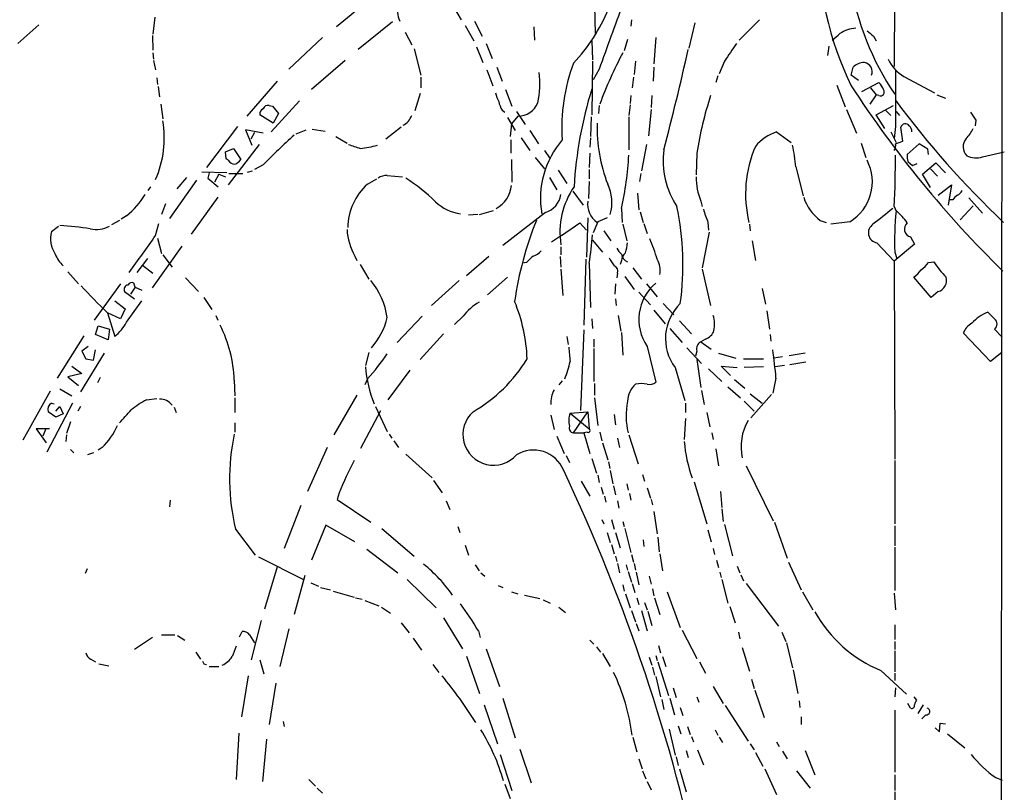
# Model space of a CAD drawing. Extents: x 4 to 972, y 15 to 888.
# Drawn here: x 821 to 948, y 616 to 715 of the extents above; entities that cross this region are included whole.
import ezdxf

# ---------------------------------------------------------------- set-up
doc = ezdxf.new("R2010")
doc.units = 0
doc.header["$MEASUREMENT"] = 0
doc.layers.add('MAIN', color=5, linetype='CONTINUOUS')

msp = doc.modelspace()

# ---------------------------------------------------------------- linework, layer by layer
at = {"layer": 'MAIN'}
for p, q in [((947.2507, 484.8013), (947.674, 874.0139)), ((933.7887, 747.6066), (933.6193, 709.4219)), ((866.5633, 718.2273), (862.076, 714.5019)), ((876.9773, 717.2959), (878.078, 715.4333)), ((895.1807, 717.2113), (895.2653, 713.6553)), ((838.7927, 715.7719), (838.5387, 713.5706)), ((869.2727, 715.1793), (864.87, 711.6233)), ((879.7713, 715.2639), (880.7873, 713.3166)), ((899.922, 715.4333), (899.8373, 714.5866)), ((908.05, 715.0099), (907.288, 711.7926)), ((916.3473, 715.4333), (913.7227, 712.8086)), ((823.8913, 714.7559), (821.182, 712.3853)), ((870.8813, 713.8246), (871.728, 712.2159)), ((878.586, 714.6713), (879.6867, 712.7239)), ((887.3913, 714.5019), (887.476, 712.8086)), ((838.454, 713.4013), (838.5387, 711.5386)), ((860.298, 713.1473), (855.98, 709.0833)), ((894.842, 712.7239), (894.9267, 710.2686)), ((899.414, 712.8933), (898.9907, 711.4539)), ((903.0547, 713.1473), (902.8007, 709.7606)), ((930.9947, 713.3166), (931.3333, 712.7239)), ((838.5387, 711.1999), (838.6233, 710.3533)), ((872.0667, 711.7079), (872.9133, 708.3213)), ((880.0253, 711.9619), (880.872, 709.9299)), ((881.2953, 712.3853), (882.0573, 710.4379)), ((925.2373, 712.0466), (925.068, 710.8613)), ((838.6233, 710.1839), (838.8773, 708.9986)), ((863.1767, 710.1839), (858.8587, 706.4586)), ((894.9267, 710.0993), (894.842, 703.2413)), ((900.43, 710.0993), (900.2607, 708.4059)), ((911.86, 710.0993), (911.1827, 708.4906)), ((881.38, 708.9986), (882.142, 706.9666)), ((882.65, 709.3373), (883.3273, 707.5593)), ((895.7733, 709.0833), (895.0113, 707.7286)), ((902.8007, 709.3373), (902.716, 707.5593)), ((928.116, 708.3213), (928.37, 709.3373)), ((839.0467, 707.9826), (839.1313, 707.1359)), ((854.456, 707.5593), (850.5613, 703.0719)), ((872.9133, 708.0673), (872.9133, 706.7126)), ((900.176, 708.0673), (900.0067, 706.7126)), ((911.0133, 708.2366), (910.7593, 707.3899)), ((929.0473, 707.6439), (928.116, 708.3213)), ((934.8893, 708.1519), (938.784, 706.0353)), ((839.216, 706.8819), (839.3853, 705.5273)), ((883.7507, 706.4586), (884.5973, 704.3419)), ((926.2533, 707.0513), (927.354, 704.2573)), ((929.4707, 706.2046), (931.672, 707.3899)), ((930.5713, 706.7126), (931.3333, 705.7813)), ((857.3347, 705.0193), (853.694, 701.0399)), ((872.8287, 705.9506), (872.1513, 703.7493)), ((899.8373, 705.6966), (899.7527, 704.6806)), ((902.5467, 705.6966), (902.462, 704.1726)), ((931.3333, 705.7813), (930.4867, 704.5959)), ((931.672, 705.6966), (931.3333, 705.7813)), ((939.1227, 705.7813), (940.2233, 705.3579)), ((839.5547, 704.5959), (839.8087, 702.7333)), ((853.44, 704.4266), (853.8633, 704.3419)), ((853.8633, 704.3419), (854.6253, 703.4106)), ((883.3273, 703.8339), (883.666, 703.5799)), ((885.19, 703.6646), (886.2907, 701.9713)), ((895.7733, 704.4266), (895.6887, 703.4106)), ((899.7527, 704.5113), (899.5833, 703.1566)), ((902.462, 703.9186), (902.1233, 700.5319)), ((927.5233, 703.9186), (928.7933, 700.8706)), ((931.3333, 703.2413), (933.5347, 704.4266)), ((932.5187, 703.8339), (933.196, 703.1566)), ((933.8733, 703.6646), (934.2967, 703.1566)), ((853.948, 702.1406), (852.2547, 703.2413)), ((854.6253, 703.4106), (853.948, 702.1406)), ((884.0047, 702.9026), (885.0207, 701.2093)), ((885.3593, 703.0719), (884.5127, 702.0559)), ((894.7573, 702.9873), (894.6727, 700.4473)), ((899.5833, 702.9873), (899.5833, 698.7539)), ((932.434, 701.4633), (931.3333, 703.2413)), ((944.118, 702.5639), (944.0333, 701.8019)), ((849.376, 701.7173), (845.3967, 696.4679)), ((852.678, 700.8706), (850.392, 701.2939)), ((850.392, 701.2939), (851.2387, 699.3466)), ((856.9113, 700.7859), (858.1813, 701.2939)), ((858.9433, 701.3786), (860.6367, 701.1246)), ((870.3733, 701.6326), (868.426, 700.1086)), ((884.5127, 702.0559), (884.3433, 700.4473)), ((886.8833, 701.2093), (887.984, 699.5159)), ((933.7887, 701.7173), (933.6193, 700.1933)), ((934.72, 699.8546), (934.466, 701.6326)), ((851.5773, 700.9553), (851.0693, 700.1086)), ((861.9913, 700.4473), (863.4307, 699.6006)), ((884.428, 700.0239), (884.428, 698.3306)), ((885.7827, 700.2779), (886.8833, 698.6693)), ((894.6727, 700.2779), (894.588, 699.0926)), ((918.5487, 701.0399), (920.4113, 699.6853)), ((933.196, 701.0399), (933.8733, 699.6853)), ((933.7887, 699.5159), (934.72, 699.8546)), ((847.852, 698.4999), (848.868, 698.9233)), ((852.17, 699.4313), (848.1907, 694.2666)), ((848.868, 698.9233), (849.7993, 697.4839)), ((888.746, 698.6693), (889.508, 697.5686)), ((901.8693, 699.4313), (901.192, 696.0446)), ((929.386, 699.6006), (929.9787, 697.7379)), ((936.8367, 699.5159), (935.3127, 698.1613)), ((937.9373, 698.8386), (936.8367, 699.5159)), ((938.022, 698.1613), (937.9373, 698.8386)), ((847.9367, 697.5686), (847.852, 698.4999)), ((848.1907, 697.3993), (847.9367, 697.5686)), ((884.5127, 697.4839), (884.5973, 694.6053)), ((887.5607, 697.7379), (888.746, 696.2986)), ((894.588, 698.3306), (894.5033, 696.4679)), ((908.304, 698.3306), (908.2193, 695.5366)), ((944.9647, 697.8226), (947.7587, 698.4999)), ((850.646, 695.8753), (851.3233, 696.0446)), ((852.678, 696.8066), (851.5773, 696.2139)), ((890.524, 696.1293), (891.6247, 694.4359)), ((894.5033, 696.2139), (894.5033, 695.0286)), ((921.004, 696.5526), (921.9353, 692.8273)), ((935.3973, 697.2299), (935.99, 696.7219)), ((935.99, 696.7219), (936.5827, 696.9759)), ((937.26, 695.6213), (938.9533, 697.0606)), ((938.276, 696.2986), (939.2073, 695.3673)), ((938.9533, 697.0606), (940.2233, 695.7906)), ((844.1267, 694.8593), (840.6553, 689.9486)), ((842.8567, 695.1979), (841.5867, 693.7586)), ((848.0213, 695.7906), (844.804, 695.8753)), ((845.7353, 695.7906), (845.566, 695.1133)), ((845.566, 695.1133), (846.9207, 694.0126)), ((847.0053, 695.6213), (846.4127, 694.6053)), ((847.0053, 695.6213), (847.852, 695.2826)), ((848.2753, 695.7059), (850.0533, 695.7059)), ((866.0553, 694.3513), (867.2407, 695.0286)), ((868.5953, 695.4519), (870.5427, 695.2826)), ((889.4233, 695.1979), (890.3547, 693.5893)), ((901.1073, 695.7059), (900.938, 694.6899)), ((938.276, 693.9279), (937.26, 695.6213)), ((838.2, 694.0126), (837.8613, 693.5046)), ((894.5033, 694.6899), (894.4187, 692.4886)), ((939.292, 692.9119), (940.9853, 694.2666)), ((940.9853, 694.2666), (940.562, 691.6419)), ((846.836, 692.6579), (843.4493, 687.9166)), ((892.3867, 693.4199), (893.7413, 691.6419)), ((900.684, 693.1659), (900.8533, 691.0493)), ((941.1547, 692.3193), (940.6467, 692.3193)), ((943.1867, 692.5733), (944.9647, 690.6259)), ((840.1473, 691.8113), (839.6393, 690.4566)), ((898.652, 691.2186), (898.7367, 689.4406)), ((908.812, 692.1499), (908.9813, 691.4726)), ((933.6193, 691.4726), (933.8733, 690.8799)), ((943.7793, 691.5573), (942.086, 689.7793)), ((835.152, 690.2873), (834.4747, 689.8639)), ((880.1947, 690.4566), (879.0093, 690.3719)), ((880.4487, 690.4566), (882.2267, 690.9646)), ((888.9153, 690.7106), (883.412, 686.4773)), ((894.334, 690.0333), (894.1647, 684.9533)), ((896.7893, 690.0333), (895.604, 689.5253)), ((901.0227, 690.7953), (901.446, 689.4406)), ((825.5, 688.2553), (826.4313, 688.9326)), ((834.2207, 689.6946), (833.2047, 689.1019)), ((838.8773, 687.7473), (839.3007, 689.2713)), ((890.9473, 687.7473), (893.318, 689.3559)), ((893.318, 689.3559), (894.1647, 688.4246)), ((895.604, 689.5253), (895.0113, 688.0859)), ((898.8213, 689.1866), (899.3293, 687.0699)), ((901.5307, 689.2713), (901.954, 688.0013)), ((909.7433, 689.4406), (909.828, 688.4246)), ((915.0773, 689.1866), (915.162, 688.3399)), ((924.1367, 689.6946), (924.8987, 689.4406)), ((927.9467, 689.5253), (925.4913, 689.1866)), ((839.1313, 687.4086), (839.6393, 685.4613)), ((890.9473, 687.7473), (889.6773, 686.9006)), ((896.366, 688.3399), (897.2973, 687.0699)), ((909.9127, 688.1706), (908.9813, 683.5986)), ((935.736, 687.5779), (936.244, 686.6466)), ((838.454, 681.0586), (842.264, 686.3926)), ((890.8627, 686.3079), (890.8627, 685.2919)), ((894.9267, 687.1546), (896.1967, 685.6306)), ((915.416, 687.0699), (915.8393, 684.5299)), ((931.418, 686.8159), (933.6193, 684.4453)), ((936.244, 686.6466), (933.6193, 684.4453)), ((836.5067, 683.0059), (837.8613, 684.7839)), ((839.8087, 685.2919), (840.994, 683.6833)), ((864.4467, 685.1226), (864.7007, 684.5299)), ((881.634, 685.0379), (878.7553, 682.5826)), ((890.778, 685.0379), (890.8627, 683.6833)), ((894.08, 684.6993), (893.826, 676.2326)), ((933.704, 685.6306), (933.958, 684.7839)), ((837.184, 683.9373), (838.5387, 682.9213)), ((865.124, 684.0219), (866.2247, 682.1593)), ((886.46, 684.2759), (885.952, 684.1913)), ((890.8627, 683.4293), (891.1167, 680.0426)), ((894.5033, 684.1913), (894.6727, 678.5186)), ((898.652, 684.5299), (898.4827, 684.0219)), ((900.0913, 683.5986), (901.192, 682.1593)), ((908.9813, 683.4293), (910.082, 678.7726)), ((933.6193, 684.4453), (933.704, 659.0453)), ((938.022, 684.2759), (938.6993, 684.3606)), ((827.6167, 683.0906), (828.9713, 681.5666)), ((842.6873, 682.3286), (844.3807, 680.5506)), ((884.0047, 682.4133), (881.4647, 680.1273)), ((898.144, 682.9213), (898.0593, 682.3286)), ((899.0753, 682.4979), (900.2607, 680.8046)), ((938.3607, 679.7886), (936.1593, 682.4133)), ((834.39, 681.5666), (831.0033, 676.9099)), ((836.2527, 681.1433), (835.66, 680.2119)), ((836.2527, 681.1433), (836.0833, 681.6513)), ((836.2527, 681.1433), (837.0993, 680.7199)), ((877.824, 681.9899), (874.268, 678.7726)), ((897.89, 681.5666), (897.8053, 680.2119)), ((901.8693, 681.5666), (903.224, 679.8733)), ((916.686, 680.9739), (917.1093, 678.9419)), ((834.898, 680.5506), (836.168, 679.6193)), ((845.058, 679.7886), (846.074, 678.2646)), ((897.89, 679.6193), (897.9747, 678.7726)), ((900.8533, 680.4659), (902.3773, 678.8573)), ((939.292, 680.5506), (938.3607, 679.7886)), ((833.628, 679.3653), (834.9827, 678.3493)), ((835.152, 676.6559), (837.0993, 679.3653)), ((903.986, 679.0266), (905.3407, 677.5873)), ((834.39, 677.0793), (832.6967, 677.8413)), ((832.6967, 677.8413), (833.628, 674.7933)), ((834.9827, 678.3493), (834.39, 677.0793)), ((846.582, 677.5026), (846.836, 676.9099)), ((869.8653, 674.0313), (873.0827, 677.4179)), ((878.332, 677.4179), (877.2313, 676.3173)), ((898.2287, 677.5026), (898.5673, 675.4706)), ((902.8007, 678.1799), (904.24, 676.4019)), ((917.2787, 678.0953), (917.6173, 675.7246)), ((831.1727, 675.0473), (831.5113, 676.1479)), ((831.5113, 676.1479), (832.9507, 675.7246)), ((894.842, 677.0793), (894.9267, 675.8093)), ((906.1027, 676.8253), (907.6267, 675.1319)), ((829.6487, 674.8779), (826.262, 669.4593)), ((832.7813, 674.3699), (831.1727, 675.0473)), ((832.9507, 675.7246), (832.7813, 674.3699)), ((875.792, 675.1319), (872.8287, 671.8299)), ((891.6247, 674.7933), (891.794, 673.7773)), ((893.826, 675.6399), (893.4027, 665.3106)), ((898.652, 675.3013), (898.8213, 672.4226)), ((904.8327, 675.8093), (906.4413, 674.0313)), ((917.702, 675.0473), (917.7867, 674.2006)), ((945.9807, 671.5759), (942.5093, 675.2166)), ((946.4887, 675.7246), (947.5047, 674.7086)), ((830.2413, 673.5233), (829.3947, 672.9306)), ((895.096, 674.4546), (895.096, 673.4386)), ((901.954, 673.5233), (903.0547, 668.9513)), ((907.034, 673.3539), (908.8967, 671.3219)), ((909.4047, 674.4546), (908.812, 674.1159)), ((908.812, 674.1159), (910.1667, 673.1846)), ((832.2733, 672.6766), (829.2253, 667.6813)), ((829.3947, 672.9306), (829.9027, 671.9146)), ((830.9187, 671.7453), (831.1727, 673.0999)), ((866.2247, 672.7613), (865.8013, 671.0679)), ((895.096, 673.2693), (895.096, 669.0359)), ((908.304, 672.9306), (908.1347, 672.2533)), ((911.098, 672.6766), (913.2993, 671.9993)), ((919.3107, 672.1686), (918.21, 671.9993)), ((922.1893, 672.6766), (920.1573, 672.3379)), ((947.42, 672.7613), (945.9807, 671.5759)), ((828.1247, 670.9833), (829.3947, 670.0519)), ((829.9027, 671.9146), (830.9187, 671.7453)), ((905.51, 670.8139), (906.78, 666.5806)), ((908.304, 671.8299), (908.812, 668.2739)), ((912.622, 669.7979), (911.4367, 670.9833)), ((911.4367, 670.9833), (913.4687, 670.8139)), ((914.3153, 671.9146), (916.8553, 671.9146)), ((916.8553, 670.8986), (914.4, 670.8139)), ((919.5647, 671.0679), (918.3793, 670.8986)), ((922.274, 671.4913), (920.242, 671.1526)), ((829.3947, 670.0519), (827.6167, 669.6286)), ((827.6167, 669.6286), (828.9713, 668.5279)), ((831.7653, 669.5439), (831.4267, 668.8666)), ((871.474, 670.4753), (868.68, 666.6653)), ((909.828, 670.6446), (911.5213, 669.0359)), ((848.9527, 669.2053), (849.0373, 667.1733)), ((866.0553, 669.3746), (865.7167, 668.6126)), ((891.032, 669.1206), (890.6087, 668.6126)), ((895.1807, 668.7819), (895.1807, 667.2579)), ((912.2833, 668.3586), (913.892, 666.9193)), ((913.13, 669.2899), (914.4847, 668.1893)), ((918.464, 669.4593), (918.0407, 667.5119)), ((825.3307, 667.7659), (821.8593, 661.5006)), ((826.6007, 668.1046), (828.1247, 667.1733)), ((864.7007, 667.2579), (861.7373, 662.1779)), ((908.8967, 667.8506), (909.2353, 666.0726)), ((915.162, 667.4273), (916.686, 666.2419)), ((917.8713, 667.3426), (915.2467, 664.3793)), ((828.2093, 666.2419), (824.9073, 659.9766)), ((825.5, 666.2419), (825.8387, 666.1573)), ((826.0927, 665.2259), (826.6007, 665.8186)), ((826.6007, 665.8186), (827.024, 664.8873)), ((829.2253, 665.8186), (828.8867, 665.2259)), ((837.692, 666.6653), (839.0467, 666.8346)), ((841.248, 665.7339), (841.502, 665.0566)), ((849.0373, 666.9193), (849.0373, 665.0566)), ((867.0713, 665.8186), (868.5953, 662.6013)), ((895.1807, 666.9193), (895.604, 663.3633)), ((906.8647, 666.2419), (906.8647, 665.0566)), ((914.4, 666.4959), (915.67, 665.2259)), ((826.0927, 664.4639), (825.0767, 665.1413)), ((827.024, 664.8873), (826.0927, 664.4639)), ((865.2087, 660.4846), (867.7487, 665.3106)), ((889.5927, 664.7179), (890.016, 662.8553)), ((892.048, 664.9719), (894.334, 665.1413)), ((892.048, 664.9719), (894.5033, 662.9399)), ((892.4713, 662.4319), (894.334, 665.1413)), ((894.334, 665.1413), (894.5033, 662.9399)), ((897.7207, 664.8026), (897.89, 663.4479)), ((909.574, 665.0566), (909.9973, 663.1939)), ((827.9553, 663.8713), (827.4473, 662.3473)), ((849.0373, 663.7019), (849.0373, 662.5166)), ((906.8647, 664.2946), (906.6953, 661.5853)), ((825.246, 662.9399), (823.5527, 662.9399)), ((823.5527, 662.9399), (824.8227, 661.1619)), ((824.738, 662.8553), (824.3993, 662.0086)), ((827.4473, 662.1779), (827.3627, 661.3313)), ((868.8493, 662.2626), (869.188, 661.7546)), ((890.3547, 662.0086), (891.286, 659.8073)), ((892.4713, 662.4319), (893.826, 662.4319)), ((894.2493, 662.5166), (893.826, 662.4319)), ((893.826, 662.4319), (894.588, 659.8073)), ((895.858, 662.5166), (896.112, 661.4159)), ((899.5833, 662.1779), (900.7687, 658.4526)), ((910.2513, 662.4319), (910.4207, 661.5853)), ((869.442, 661.4159), (870.0347, 660.5693)), ((896.1967, 661.1619), (896.874, 658.9606)), ((898.144, 661.7546), (898.398, 660.5693)), ((827.9553, 660.3153), (828.3787, 659.8919)), ((830.9187, 659.8919), (830.1567, 659.6379)), ((832.0193, 660.5693), (831.5113, 660.2306)), ((860.8907, 660.5693), (858.3507, 654.8966)), ((870.966, 659.7226), (874.3527, 656.6746)), ((891.54, 659.5533), (891.9633, 658.6219)), ((910.7593, 660.3999), (911.098, 658.1986)), ((894.842, 659.1299), (895.4347, 657.2673)), ((896.9587, 658.7066), (897.128, 657.8599)), ((914.654, 658.1986), (918.1253, 651.1713)), ((933.704, 658.8759), (933.704, 650.7479)), ((895.604, 657.0133), (895.7733, 656.0819)), ((897.2127, 657.6059), (897.5513, 655.9126)), ((901.3613, 657.0979), (901.6153, 656.2513)), ((874.522, 656.3359), (875.6227, 654.7273)), ((893.4873, 656.2513), (894.588, 654.3039)), ((897.636, 655.6586), (897.89, 654.4733)), ((899.3293, 655.9126), (899.4987, 655.0659)), ((907.9653, 656.1666), (909.574, 650.7479)), ((862.4147, 654.7273), (862.1607, 653.8806)), ((896.0273, 655.4893), (896.2813, 654.5579)), ((899.668, 654.6426), (899.8373, 653.7959)), ((901.954, 655.4046), (902.3773, 654.0499)), ((911.352, 654.8966), (911.5213, 652.8646)), ((840.74, 653.7959), (840.6553, 652.9493)), ((857.504, 653.1186), (855.3873, 647.6153)), ((862.1607, 653.8806), (866.4787, 651.0019)), ((876.1307, 653.7113), (876.6387, 652.6106)), ((896.4507, 654.3039), (896.62, 653.5419)), ((898.144, 653.7113), (898.3133, 652.7799)), ((902.462, 653.8806), (902.6313, 653.2033)), ((902.8007, 652.3566), (903.224, 649.4779)), ((911.5213, 652.6953), (911.6907, 651.0866)), ((860.7213, 650.5786), (858.8587, 646.0913)), ((864.4467, 648.4619), (860.7213, 650.5786)), ((896.112, 651.3406), (896.366, 650.7479)), ((897.382, 651.3406), (897.7207, 650.0706)), ((898.8213, 651.0866), (898.9907, 650.4093)), ((911.86, 650.6633), (912.876, 646.6839)), ((918.2947, 651.0019), (919.9033, 646.3453)), ((849.122, 650.0706), (851.662, 646.7686)), ((867.918, 650.1553), (872.0667, 646.5993)), ((877.6547, 650.4093), (877.9087, 649.6473)), ((896.7893, 649.6473), (897.2127, 648.3773)), ((897.89, 649.6473), (898.4827, 647.6999)), ((899.0753, 650.1553), (899.8373, 647.1073)), ((909.7433, 649.9859), (910.1667, 648.4619)), ((933.704, 650.4939), (933.704, 647.9539)), ((878.586, 648.0386), (879.0093, 646.7686)), ((897.382, 648.1233), (897.7207, 646.9379)), ((901.446, 648.7159), (901.5307, 647.8693)), ((903.3087, 649.0546), (903.478, 647.1919)), ((865.9707, 647.5306), (869.95, 644.4826)), ((899.922, 646.8533), (900.176, 645.8373)), ((903.5627, 646.9379), (903.9013, 644.7366)), ((910.4207, 647.6153), (910.59, 646.8533)), ((933.704, 647.7846), (933.704, 642.1966)), ((852.0853, 646.5146), (857.8427, 643.6359)), ((897.89, 646.5993), (898.0593, 645.9219)), ((898.144, 645.6679), (898.398, 644.4826)), ((900.2607, 645.6679), (900.43, 644.8213)), ((910.844, 646.0913), (911.098, 645.1599)), ((920.0727, 645.8373), (921.6813, 642.2813)), ((830.072, 644.9906), (829.818, 644.3979)), ((854.456, 645.2446), (852.8473, 639.8259)), ((879.856, 645.4986), (880.364, 644.7366)), ((880.618, 644.4826), (881.126, 644.0593)), ((899.2447, 645.4986), (899.414, 644.8213)), ((899.4987, 644.6519), (899.922, 643.2973)), ((900.5147, 644.5673), (900.8533, 642.9586)), ((911.2673, 644.5673), (911.4367, 643.8899)), ((913.4687, 645.3293), (913.8073, 644.4826)), ((858.012, 644.1439), (856.6573, 639.1486)), ((858.774, 643.2126), (859.79, 642.7893)), ((871.1353, 643.6359), (874.8607, 639.9953)), ((900.0067, 643.1279), (900.3453, 641.9426)), ((902.208, 644.0593), (902.462, 643.0433)), ((911.5213, 643.6359), (912.2833, 640.5879)), ((913.9767, 644.2286), (914.3153, 643.4666)), ((914.654, 643.1279), (918.8027, 637.6246)), ((860.044, 642.6199), (861.314, 642.2813)), ((861.6527, 642.1119), (864.362, 641.3499)), ((882.8193, 642.8739), (883.412, 642.6199)), ((884.5127, 642.0273), (885.3593, 641.7733)), ((898.8213, 642.9586), (898.9907, 642.1119)), ((899.16, 641.7733), (899.7527, 639.9953)), ((902.6313, 642.4506), (902.8007, 641.5193)), ((904.494, 642.0273), (906.1873, 637.4553)), ((921.8507, 642.0273), (923.2053, 639.7413)), ((933.6193, 641.8579), (933.7887, 639.7413)), ((864.5313, 641.2653), (865.378, 641.0959)), ((865.7167, 640.9266), (867.4947, 640.2493)), ((886.206, 641.6039), (888.1533, 641.1806)), ((888.5767, 641.0113), (889.508, 640.5879)), ((900.5993, 641.2653), (900.8533, 640.4186)), ((901.6153, 640.6726), (901.954, 639.7413)), ((902.8853, 641.2653), (903.5627, 639.1486)), ((867.8333, 640.0799), (869.0187, 639.3179)), ((890.6087, 640.0799), (891.4553, 639.4026)), ((899.922, 639.6566), (900.43, 638.2173)), ((901.192, 639.6566), (901.954, 637.0319)), ((902.0387, 639.5719), (902.5467, 637.7093)), ((912.5373, 640.1646), (913.2147, 638.0479)), ((852.424, 638.3866), (851.154, 633.3066)), ((870.3733, 638.0479), (871.3893, 636.7779)), ((875.792, 638.7253), (878.2473, 634.7459)), ((900.5147, 637.9633), (900.8533, 637.0319)), ((849.63, 636.2699), (849.9687, 636.9473)), ((855.98, 637.2859), (854.7947, 632.4599)), ((880.2793, 637.0319), (880.5333, 636.1853)), ((906.4413, 637.1166), (908.304, 633.4759)), ((913.638, 636.8626), (913.8073, 636.0159)), ((919.226, 636.8626), (919.734, 635.6773)), ((933.704, 637.7939), (933.704, 635.9313)), ((838.454, 636.1853), (836.168, 634.6613)), ((839.6393, 636.5239), (841.3327, 636.5239)), ((841.6713, 636.4393), (842.6027, 635.8466)), ((850.9, 636.5239), (851.5773, 635.5079)), ((871.8973, 636.1006), (872.998, 634.5766)), ((894.588, 635.8466), (895.096, 635.3386)), ((919.8187, 635.5079), (920.5807, 632.2906)), ((933.704, 635.6773), (933.704, 634.6613)), ((844.042, 634.3226), (844.6347, 633.3913)), ((881.2953, 634.7459), (882.9887, 629.9199)), ((895.4347, 634.9999), (895.9427, 634.3226)), ((896.1967, 634.1533), (897.2127, 632.4599)), ((903.3933, 635.1693), (903.6473, 634.2379)), ((914.146, 634.9153), (915.0773, 631.8673)), ((933.704, 634.4919), (933.704, 631.7826)), ((830.58, 633.3913), (831.1727, 633.0526)), ((852.2547, 633.3066), (852.7627, 631.5286)), ((878.7553, 633.8146), (880.4487, 628.9886)), ((902.208, 633.6453), (902.5467, 632.6293)), ((903.0547, 633.8993), (903.224, 633.2219)), ((903.3087, 633.0526), (904.6633, 628.7346)), ((903.9013, 633.7299), (904.3247, 632.4599)), ((908.6427, 633.0526), (909.4047, 631.6133)), ((831.596, 632.7986), (832.866, 632.5446)), ((845.058, 632.7986), (845.3967, 632.7139)), ((845.7353, 632.4599), (847.0053, 632.4599)), ((874.4373, 632.7139), (875.1993, 631.6979)), ((902.6313, 632.3753), (902.8853, 631.3593)), ((920.6653, 632.0366), (921.258, 628.9886)), ((931.926, 631.9519), (935.228, 628.9039)), ((850.7307, 631.2746), (849.884, 626.0253)), ((903.0547, 631.1899), (903.6473, 628.5653)), ((915.3313, 630.8513), (915.67, 629.6659)), ((933.704, 631.6133), (933.704, 630.6819)), ((854.2867, 630.3433), (853.44, 625.0093)), ((905.256, 629.7506), (905.6793, 628.4806)), ((910.4207, 629.9199), (911.6907, 627.7186)), ((915.7547, 629.4119), (916.94, 625.9406)), ((933.7887, 629.7506), (933.704, 628.5653)), ((883.412, 628.3959), (885.0207, 623.3159)), ((903.8167, 628.2266), (904.0707, 626.9566)), ((904.8327, 628.3959), (905.4253, 626.2793)), ((908.304, 628.5653), (908.558, 627.8879)), ((921.4273, 628.0573), (921.512, 627.2106)), ((936.1593, 628.5653), (936.498, 628.1419)), ((881.0413, 627.5493), (882.7347, 622.5539)), ((906.1873, 627.2106), (906.526, 626.1946)), ((911.9447, 627.4646), (914.908, 622.8926)), ((933.704, 626.8719), (933.704, 618.9133)), ((935.736, 627.1259), (935.3973, 627.7186)), ((937.3447, 627.5493), (936.6673, 626.4486)), ((855.218, 625.4326), (855.3873, 624.7553)), ((921.6813, 626.0253), (921.6813, 625.0093)), ((937.6833, 626.2793), (937.1753, 625.7713)), ((904.748, 624.4166), (905.51, 621.1146)), ((905.9333, 624.8399), (906.272, 623.8239)), ((907.1187, 624.7553), (907.4573, 623.7393)), ((910.6747, 624.3319), (911.0133, 623.6546)), ((938.8687, 624.5859), (939.4613, 624.0779)), ((939.4613, 624.0779), (939.546, 625.1786)), ((939.546, 625.1786), (940.2233, 625.0939)), ((849.5453, 623.9086), (849.2067, 617.9819)), ((853.1013, 623.1466), (852.5933, 617.7279)), ((900.0913, 623.4006), (900.5993, 621.5379)), ((907.6267, 623.4853), (907.8807, 622.8079)), ((911.1827, 623.4006), (911.606, 622.7233)), ((918.5487, 622.8079), (918.8873, 622.2153)), ((940.4773, 623.8239), (942.6787, 622.0459)), ((885.6133, 621.8766), (887.0527, 617.5586)), ((906.9493, 621.7073), (907.2033, 620.7759)), ((908.3887, 621.7919), (909.1507, 619.8446)), ((915.162, 622.5539), (915.67, 621.7919)), ((919.3107, 621.6226), (919.9033, 620.6066)), ((922.1893, 621.7073), (923.4593, 618.5746)), ((883.0733, 621.1993), (884.5973, 616.5426)), ((900.8533, 620.6066), (901.2767, 619.3366)), ((905.6793, 620.8606), (905.9333, 619.7599)), ((915.8393, 621.4533), (916.7707, 619.6753)), ((901.3613, 619.0826), (901.7847, 618.0666)), ((906.1027, 619.3366), (906.9493, 616.3733)), ((917.0247, 619.3366), (918.5487, 616.0346)), ((921.0887, 619.0826), (922.8667, 616.8813)), ((858.52, 617.9819), (859.3667, 617.1353)), ((901.954, 617.7279), (902.462, 616.6273)), ((933.704, 618.5746), (933.704, 616.5426)), ((946.658, 618.2359), (947.5047, 617.8973)), ((859.6207, 616.8813), (860.298, 616.2039)), ((883.666, 617.3893), (884.3433, 615.5266)), ((933.704, 616.3733), (933.704, 615.0186))]:
    msp.add_line(p, q, dxfattribs=at)
for centre, radius, start, end in [((967.7951, 726.0878), 44.046, 155.569739, 205.729232), ((963.0528, 725.7577), 35.4547, 164.052162, 214.128327), ((873.172, 716.7217), 3.3067, 167.004344, 206.159002), ((876.3441, 725.1908), 22.2614, 316.422786, 337.823264), ((2992.7996, -48.7265), 2229.7522, 159.9023031, 160.1314856), ((928.8355, 710.5655), 3.7693, 91.927839, 124.941461), ((1099.8938, 925.3269), 271.0632, 231.228053, 231.457239), ((714.4794, 967.2491), 330.6622, 309.692098, 309.921265), ((948.2003, 685.0761), 55.8636, 152.119066, 159.548211), ((606.047, 778.1132), 308.4089, 345.08899, 347.54985), ((1484.1446, 330.2272), 686.8861, 146.1953433, 146.424517), ((937.2309, 712.3518), 4.8086, 204.557852, 240.858712), ((914.4669, 701.6057), 23.4882, 159.46394, 183.861472), ((929.748, 708.0346), 1.8963, 88.147519, 136.608997), ((929.6495, 708.7634), 1.1774, 337.944655, 82.199548), ((2754.1372, 705.3579), 1820.3521, 179.8854085, 180.1145884), ((877.111, 707.1855), 11.0564, 347.355853, 7.663338), ((944.6457, 690.9836), 52.1777, 162.650122, 176.672016), ((1044.7975, 782.6059), 139.0535, 212.953503, 225.647526), ((929.797, 705.5424), 2.6323, 20.368798, 44.576735), ((931.8594, 706.1623), 0.5021, 248.0799, 36.169171), ((885.6279, 706.6139), 3.1999, 190.417271, 211.654071), ((886.0512, 705.5132), 3.1999, 190.417271, 211.654071), ((954.6056, 691.0519), 46.8702, 161.792933, 171.066108), ((1028.3995, 774.9888), 117.6227, 216.451677, 226.661375), ((852.8655, 703.4006), 0.6312, 107.280921, 194.617437), ((853.2807, 703.8158), 0.6312, 75.382563, 162.719079), ((885.3889, 705.7791), 2.7074, 269.373564, 338.009172), ((826.6478, 700.2808), 13.3433, 336.423755, 9.483571), ((869.561, 703.9227), 2.2984, 297.640928, 340.529959), ((1197.8022, 872.4121), 305.2934, 213.57418, 213.803342), ((915.562, 701.6139), 20.0496, 178.494677, 201.237307), ((935.0568, 701.4541), 0.6172, 34.297684, 163.188716), ((934.9392, 701.0668), 0.9665, 358.405074, 49.515088), ((939.1146, 703.9075), 5.2663, 315.147709, 332.346452), ((898.5221, 652.9084), 63.4723, 131.267531, 136.242161), ((899.9085, 692.4624), 11.6606, 139.573783, 189.48284), ((920.3756, 695.4806), 5.8518, 108.191584, 140.822884), ((944.1859, 699.1424), 1.7013, 141.850907, 222.55348), ((991.3619, 1080.1769), 401.6097, 251.450455, 251.679638), ((863.9831, 710.792), 11.9234, 275.490788, 286.278465), ((914.4623, 697.333), 10.4883, 172.213921, 213.969759), ((929.8557, 693.0534), 15.2958, 156.39902, 193.662119), ((900.3364, 694.8505), 20.7376, 4.708024, 12.521705), ((932.8572, 699.262), 0.9654, 322.127098, 15.246791), ((849.1216, 697.9912), 1.1031, 212.449681, 265.617229), ((848.2333, 698.7113), 1.9897, 293.83384, 321.91135), ((857.7159, 700.2699), 41.9248, 347.532042, 357.001198), ((924.8537, 694.6347), 5.9727, 301.188819, 27.572854), ((836.3803, 697.2711), 97.4117, 356.587412, 0.473786), ((937.6841, 697.9072), 2.385, 173.883985, 196.498134), ((944.1858, 700.7526), 3.0318, 245.586388, 284.886984), ((868.4825, 693.6029), 1.8524, 86.508943, 125.377677), ((858.9696, 676.2125), 22.3865, 45.083973, 57.596569), ((916.825, 695.2884), 8.6057, 180.038616, 201.389088), ((871.2143, 688.635), 7.7001, 132.066469, 179.045283), ((880.8347, 694.4774), 3.6899, 297.970732, 355.406576), ((901.2583, 688.1171), 10.5113, 145.883751, 188.508449), ((891.8398, 691.9514), 5.577, 344.452847, 25.488036), ((828.6365, 698.3804), 10.3899, 308.836447, 328.789972), ((888.05, 693.4202), 2.8444, 287.710676, 351.435469), ((927.5231, 694.3512), 5.7577, 197.103095, 233.974383), ((942.4676, 691.599), 1.4975, 118.750617, 151.249383), ((941.0279, 694.224), 1.4964, 298.735138, 331.264862), ((878.899, 696.6112), 6.1371, 227.792879, 261.513413), ((897.0384, 691.7191), 2.7385, 170.949059, 236.308192), ((870.2643, 684.035), 36.2705, 352.062961, 11.832977), ((931.0537, 697.8489), 22.9092, 197.04444, 201.532369), ((1440.1845, 55.197), 813.2056, 128.545219, 128.7743997), ((973.1766, 686.9849), 39.4958, 174.340405, 181.96504), ((927.3485, 683.6782), 9.7808, 35.485175, 48.156302), ((825.5337, 661.0789), 27.9588, 79.778076, 87.81287), ((831.215, 692.4459), 3.9187, 259.41699, 296.291074), ((870.9068, 688.9064), 7.4866, 183.040461, 210.358295), ((929.116, 673.0092), 44.6229, 158.042417, 171.920778), ((931.6086, 688.0965), 1.2947, 122.65413, 261.534443), ((935.9688, 688.5727), 1.0217, 129.953483, 256.828841), ((829.0389, 687.3956), 3.6418, 166.345715, 213.669123), ((-348.1564, 1532.0197), 1456.6554, 324.3486458, 324.5778305), ((859.1841, 690.1438), 35.8173, 350.433589, 356.299154), ((880.4451, 678.0941), 23.7172, 16.170579, 22.902253), ((899.8805, 686.9436), 1.9912, 203.846208, 231.904188), ((895.197, 686.9989), 4.221, 339.864971, 357.515164), ((829.4356, 686.561), 3.6265, 199.062483, 228.317652), ((1098.5582, 473.0244), 299.354, 134.885409, 135.114591), ((886.9681, 686.7312), 1.6439, 281.886863, 325.491118), ((1151.3818, 853.7105), 305.2796, 213.578084, 213.807267), ((900.1195, 684.4311), 1.4709, 130.718332, 176.148352), ((899.8798, 685.5037), 1.2344, 185.910121, 247.829674), ((900.9582, 683.3021), 2.662, 348.071657, 31.659957), ((897.4666, 683.1753), 0.7234, 339.445809, 69.435612), ((935.0175, 686.3491), 3.6504, 304.606903, 325.393097), ((949.7973, 691.8907), 13.4115, 214.157271, 224.964052), ((934.0845, 685.4197), 3.6528, 304.610633, 325.383712), ((938.7999, 682.0274), 1.5567, 288.429129, 14.353147), ((877.8497, 725.2816), 65.4933, 222.171412, 226.41507), ((835.3919, 680.8328), 0.5689, 97.128764, 209.742383), ((835.8293, 681.1432), 0.5681, 63.43946, 153.425927), ((858.8234, 675.7293), 9.8893, 8.837387, 39.276729), ((906.9373, 676.987), 6.0688, 129.774263, 214.801677), ((883.7937, 673.2261), 6.8849, 119.877728, 142.494123), ((865.1916, 671.1098), 21.3683, 2.158461, 22.481177), ((910.5666, 674.5312), 6.2759, 134.250492, 216.321028), ((860.016, 679.2473), 8.809, 318.008775, 346.885846), ((906.8472, 676.3719), 3.7481, 347.416145, 17.558021), ((947.4017, 673.2876), 4.9609, 110.775978, 139.84618), ((1157.7027, 889.1649), 299.3187, 224.888779, 225.117975), ((829.7342, 679.5341), 6.1349, 309.397568, 332.020577), ((832.0823, 668.6754), 16.8787, 1.799071, 26.598449), ((944.481, 674.6197), 2.0601, 115.011349, 163.157168), ((946.023, 676.402), 0.822, 304.507805, 55.488246), ((908.8263, 676.1335), 1.7758, 289.009408, 340.997744), ((1357.6605, 714.8343), 467.6177, 185.078738, 185.30791), ((909.2987, 673.2058), 1.0321, 118.13682, 195.464975), ((846.3756, 687.5227), 26.7702, 317.318568, 326.100389), ((871.4015, 665.8322), 47.2021, 4.407065, 8.857063), ((881.8674, 672.1299), 16.1132, 184.38256, 201.756641), ((869.5654, 682.3738), 19.9422, 300.217495, 328.36705), ((880.8543, 673.8151), 11.4155, 337.108328, 348.687804), ((902.7758, 666.2795), 3.3688, 134.134062, 176.316936), ((901.192, 663.358), 5.3934, 81.87786, 98.12214), ((902.2928, 669.7412), 1.0975, 252.019049, 313.966292), ((892.4429, 666.4043), 2.8695, 147.754388, 186.638096), ((826.0014, 665.4174), 0.965, 121.304878, 196.624748), ((843.0057, 656.3898), 11.5681, 117.344536, 128.878713), ((839.4997, 664.9122), 1.8413, 35.748938, 93.562165), ((908.8242, 664.6591), 9.5878, 168.955169, 193.432278), ((411.6078, 1045.5709), 569.5837, 317.899333, 318.128502), ((882.2283, 662.2193), 3.9288, 131.949273, 318.924788), ((894.9985, 663.9755), 3.1142, 161.339893, 192.93132), ((826.342, 666.602), 8.284, 313.261599, 336.98595), ((892.5613, 663.0617), 0.6362, 160.063835, 261.86735), ((920.5905, 660.6702), 6.6068, 149.327005, 192.727658), ((876.0198, 656.5413), 27.6652, 168.064804, 193.5264), ((894.3763, 662.7282), 0.2469, 239.02828, 59.040224), ((923.9684, 662.6608), 17.3242, 184.401343, 200.214749), ((887.3408, 656.0255), 4.2042, 23.331367, 120.7693), ((905.5927, 636.9914), 46.6787, 152.041457, 157.668984), ((677.0766, 556.4537), 236.8508, 11.729787, 25.304509), ((861.6429, 630.9821), 18.6539, 34.70949, 51.512545), ((848.4287, 618.5459), 36.8265, 30.130761, 36.600987), ((938.4835, 647.8441), 17.1919, 209.083802, 247.577791), ((850.152, 636.1146), 0.8526, 28.687149, 102.414375), ((831.1585, 634.5484), 1.2936, 193.888001, 243.43693), ((1187.6493, 507.3991), 361.7278, 159.329827, 159.558995), ((929.6383, 675.2879), 94.6529, 206.443665, 206.672875), ((846.0376, 635.5176), 3.2058, 295.716991, 326.107195), ((873.8414, 620.3136), 26.3777, 7.276619, 25.56834), ((836.4489, 598.579), 51.0254, 31.531107, 39.849364), ((937.201, 627.4899), 0.9588, 137.155503, 176.448267), ((935.8896, 627.458), 0.366, 245.178926, 14.446333), ((937.768, 626.7026), 0.4317, 258.684862, 78.684862), ((858.8142, 610.8089), 25.6569, 15.841378, 31.807727), ((953.9291, 629.0599), 13.0395, 217.072902, 236.108484)]:
    msp.add_arc(centre, radius, start, end, dxfattribs=at)

doc.saveas('drawing.dxf')
